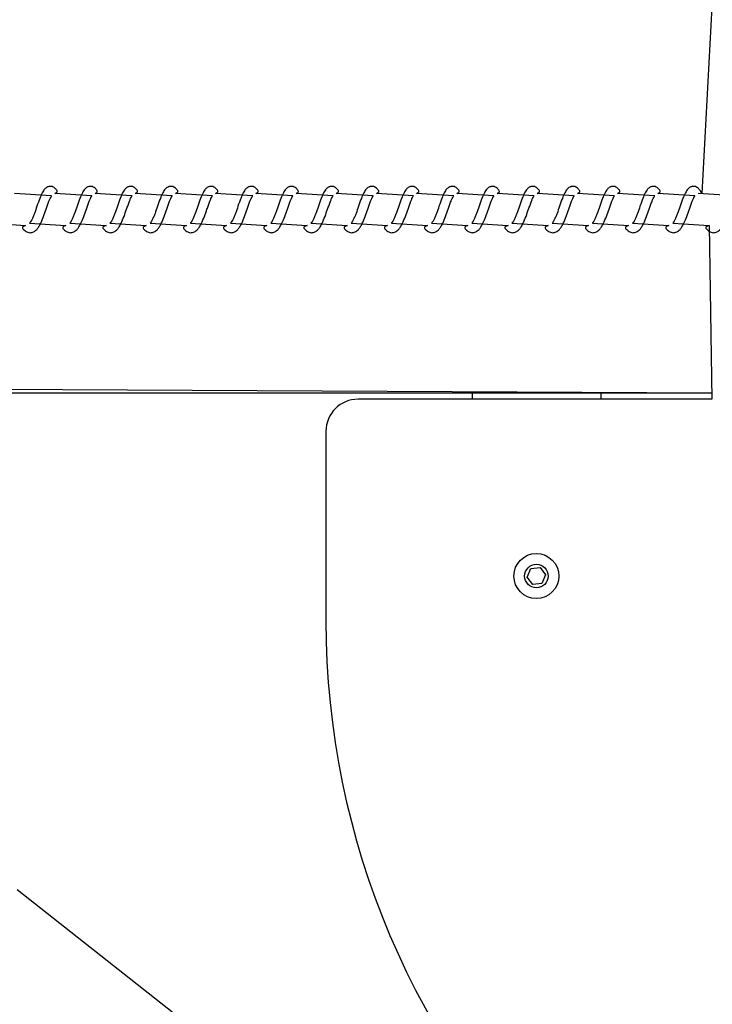
# Model space of a CAD drawing. Units: millimetres. Extents: x 1.7 to 32.9, y 3.2 to 28.5.
# Drawn here: x 4.8 to 5, y 23.6 to 23.8 of the extents above; entities that cross this region are included whole.
import ezdxf

# ---------------------------------------------------------------- set-up
doc = ezdxf.new("R2010")
doc.units = ezdxf.units.MM
doc.layers.add('SLD-0', color=179, linetype='Continuous')
doc.styles.add('SLDTEXTSTYLE1', font='TXT', dxfattribs={"width": 0.75})
doc.dimstyles.new('SLDDIMSTYLE4', dxfattribs={"dimtxt": 0.35, "dimasz": 0.3302, "dimexe": 0, "dimexo": 0.0625, "dimgap": 0.08750000000000001, "dimtad": 1, "dimdec": 0, "dimlfac": 150, "dimrnd": 1e-09, "dimzin": 12, "dimdsep": 46, "dimtxsty": 'SLDTEXTSTYLE1', "dimsah": 1, "dimcen": 0.09, "dimadec": 0, "dimazin": 3, "dimtfac": 1, "dimtdec": 0, "dimtmove": 0, "dimatfit": 0, "dimfxl": 1, "dimfrac": 2, "dimtolj": 1, "dimtzin": 12, "dimarcsym": 0})
doc.dimstyles.new('SLDDIMSTYLE5', dxfattribs={"dimtxt": 0.35, "dimasz": 0.3302, "dimexe": 0, "dimexo": 0.0625, "dimgap": 0.08750000000000001, "dimtad": 1, "dimdec": 0, "dimlfac": 150, "dimrnd": 1e-09, "dimzin": 12, "dimdsep": 46, "dimtxsty": 'SLDTEXTSTYLE1', "dimsah": 1, "dimcen": 0.09, "dimadec": 0, "dimazin": 3, "dimtfac": 1, "dimtdec": 0, "dimtofl": 0, "dimtmove": 0, "dimatfit": 3, "dimfxl": 1, "dimfrac": 2, "dimtolj": 1, "dimtzin": 12, "dimarcsym": 0})

# ---------------------------------------------------------------- blocks, each defined once
blk = doc.blocks.new('Áëîę945')
at = {"layer": 'SLD-0'}
blk.add_arc((-1082.59990512696, -111.2042215586134), 200.5000000000002, 179.9852041852391, 270.0000000000008, dxfattribs=at)
blk = doc.blocks.new('_D_8')
at = {"layer": 'SLD-0'}
for p, q in [((3.238959654010684, 25.53649732003802), (3.238959654010682, 26.17149732003802)), ((4.94596827613108, 25.53649732003803), (3.138959654010684, 25.53649732003802)), ((3.238959654010684, 25.53649732003802), (3.238959654010692, 23.54981522309176)), ((4.945968276129896, 23.54981522309177), (3.138959654010693, 23.54981522309176)), ((3.238959654010692, 23.54981522309176), (3.238959654010695, 22.91481522309176))]:
    blk.add_line(p, q, dxfattribs=at)
for points in [[(3.238959654010684, 25.53649732003802), (3.289759654010683, 25.86669732003802), (3.188159654010683, 25.86669732003802)], [(3.238959654010692, 23.54981522309176), (3.188159654010693, 23.21961522309176), (3.289759654010694, 23.21961522309176)]]:
    blk.add_solid(points, dxfattribs=at)
at = {"layer": 'SLD-0', "insert": (2.787785962552794, 24.20998500703659), "char_height": 0.35, "attachment_point": 1, "rotation": 90.00000000000061, "style": 'SLDTEXTSTYLE1'}
blk.add_mtext('298', dxfattribs=at)
blk = doc.blocks.new('_D_9')
at = {"layer": 'SLD-0'}
for p, q in [((3.425420990321476, 23.71448075662183), (3.425420990321476, 21.65480035230737)), ((19.54083879228733, 23.69314968956176), (19.54083879228733, 21.65480035230737)), ((3.425420990321476, 21.75480035230737), (19.54083879228733, 21.75480035230737))]:
    blk.add_line(p, q, dxfattribs=at)
for points in [[(3.425420990321476, 21.75480035230737), (3.755620990321476, 21.70400035230738), (3.755620990321476, 21.80560035230737)], [(19.54083879228733, 21.75480035230737), (19.21063879228733, 21.80560035230737), (19.21063879228733, 21.70400035230738)]]:
    blk.add_solid(points, dxfattribs=at)
at = {"layer": 'SLD-0', "insert": (10.28523472676797, 22.20597404376527), "char_height": 0.35, "attachment_point": 1, "style": 'SLDTEXTSTYLE1'}
blk.add_mtext('2417', dxfattribs=at)

msp = doc.modelspace()

# ---------------------------------------------------------------- linework, layer by layer
at = {"color": 7, "linetype": 'Continuous', "lineweight": 25}
for p, q in [((4.959301601718521, 23.8438151720583), (4.957245956729508, 23.80512810184752)), ((4.822401772807694, 23.80464856261209), (4.814731727908707, 23.80512810184752)), ((4.830739469201024, 23.80464856261209), (4.823069424302038, 23.80512810184752)), ((4.839077205330786, 23.80464856261209), (4.831407160431798, 23.80512810184752)), ((4.847414901724116, 23.80464856261209), (4.83974485682513, 23.80512810184752)), ((4.855752598117448, 23.80464856261209), (4.848082553218461, 23.80512810184752)), ((4.864090294510778, 23.80464856261209), (4.856420249611791, 23.80512810184752)), ((4.872427990904109, 23.80464856261209), (4.864757946005123, 23.80512810184752)), ((4.88076572703387, 23.80464856261209), (4.873095642398454, 23.80512810184752)), ((4.8891034234272, 23.80464856261209), (4.881433378528214, 23.80512810184752)), ((4.897441119820532, 23.80464856261209), (4.889771074921545, 23.80512810184752)), ((4.905778816213862, 23.80464856261209), (4.898108771314876, 23.80512810184752)), ((4.914116512607193, 23.80464856261209), (4.906446467708207, 23.80512810184752)), ((4.922454209000525, 23.80464856261209), (4.914784164101538, 23.80512810184752)), ((4.930791925262071, 23.80464856261209), (4.923121900231299, 23.80512810184752)), ((4.939129641523617, 23.80464856261209), (4.931459596624629, 23.80512810184752)), ((4.947467337916947, 23.80464856261209), (4.93979729301796, 23.80512810184752)), ((4.955805034310277, 23.80464856261209), (4.948134989411292, 23.80512810184752)), ((4.964142750571823, 23.80464856261209), (4.956472705672837, 23.80512810184752)), ((4.809500903756078, 23.7989883465985), (4.817012360563533, 23.79846144153868)), ((4.81783860014941, 23.7989883465985), (4.825350056956863, 23.79846144153868)), ((4.826176296542741, 23.7989883465985), (4.833687753350195, 23.79846144153868)), ((4.834513992936071, 23.7989883465985), (4.842025489479955, 23.79846144153868)), ((4.842851729065832, 23.7989883465985), (4.850363185873287, 23.79846144153868)), ((4.851189425459163, 23.7989883465985), (4.858700882266617, 23.79846144153868)), ((4.859527121852494, 23.7989883465985), (4.867038578659947, 23.79846144153868)), ((4.867864818245825, 23.7989883465985), (4.87537627505328, 23.79846144153868)), ((4.876202514639155, 23.7989883465985), (4.88371401118304, 23.79846144153868)), ((4.884540250768916, 23.7989883465985), (4.892051707576371, 23.79846144153868)), ((4.892877947162247, 23.7989883465985), (4.900389403969702, 23.79846144153868)), ((4.901215643555579, 23.7989883465985), (4.908727100363032, 23.79846144153868)), ((4.909553339948909, 23.7989883465985), (4.917064796756364, 23.79846144153868)), ((4.917891036342239, 23.7989883465985), (4.925402493149694, 23.79846144153868)), ((4.926228732735572, 23.7989883465985), (4.93374020941124, 23.79846144153868)), ((4.934566448997117, 23.7989883465985), (4.942077925672786, 23.79846144153868)), ((4.942904165258663, 23.7989883465985), (4.950415622066116, 23.79846144153868)), ((4.951241861651994, 23.7989883465985), (4.958753318459448, 23.79846144153868)), ((4.958753318459448, 23.79846144153868), (4.959301601718521, 23.76248185271218)), ((4.424800406764604, 23.76381524835224), (4.959301601718521, 23.76381524835224)), ((4.909615487725196, 23.76381524835224), (4.909615487725196, 23.76248185271218)), ((4.936282148828762, 23.76381524835224), (4.936282148828762, 23.76248185271218)), ((4.959301601718521, 23.76248185271218), (4.88596827612989, 23.76248188975844)), ((4.879301609463222, 23.75581522309178), (4.879301598539608, 23.71648184889749)), ((4.921038678159968, 23.72558053765888), (4.921790531149166, 23.72735214664733)), ((4.921790531149166, 23.72735214664733), (4.923700661332068, 23.72758675052916)), ((4.923700661332068, 23.72758675052916), (4.924858978262201, 23.72604990436827)), ((4.922196995090104, 23.72404369149799), (4.921038678159968, 23.72558053765888)), ((4.924107125273006, 23.72427829537983), (4.922196995090104, 23.72404369149799)), ((4.924858978262201, 23.72604990436827), (4.924107125273006, 23.72427829537983)), ((4.884888620049413, 23.60590903395608), (4.81525366591479, 23.66075039341246))]:
    msp.add_line(p, q, dxfattribs=at)
at = {"color": 8, "linetype": 'Continuous', "lineweight": 25}
msp.add_line((4.426977724701818, 23.76648188068663), (4.959301601718521, 23.76381524835224), dxfattribs=at)
at = {"color": 7, "linetype": 'Continuous', "lineweight": 25}
for radius in [0.004666666666667455, 0.002433333333335365]:
    msp.add_circle((4.922948822246648, 23.72581522309178), radius, dxfattribs=at)
for centre, radius, start, end in [((4.88596827612989, 23.75581522309178), 0.006666666666667709, 90, 180), ((5.045968265206267, 23.71648190028615), 0.1666666666666669, 180.0000176661234, 226.0573600998898)]:
    msp.add_arc(centre, radius, start, end, dxfattribs=at)
for points, knots in [([(4.823069424302038, 23.80512810184752), (4.823710281437199, 23.80536798995583), (4.823401181041977, 23.80592797324189), (4.823074903706037, 23.80628683489478), (4.822540552686902, 23.80655230286445), (4.822213030872585, 23.80659393736973), (4.821960677989456, 23.80658085207565), (4.82167175646879, 23.80652324988398), (4.821291522574598, 23.8063558249266), (4.820884840111049, 23.80598914430461), (4.8204169375671, 23.80524752888909), (4.819923234642198, 23.80407938411914), (4.819388271580472, 23.80254939521751), (4.818929150955668, 23.80119758250655), (4.818545534178302, 23.80025733577339), (4.818259132152036, 23.79962327299839), (4.818013330858037, 23.79918451990754), (4.817810059814577, 23.79898227816977), (4.817832192892759, 23.79898698424657), (4.81783860014941, 23.7989883465985)], [0, 0, 0, 0, 0.06820557498431375, 0.1592158205565007, 0.2037294605944827, 0.2383589784537264, 0.262601604326604, 0.2801377404181806, 0.2984443794578531, 0.3598738945182225, 0.4454587582423632, 0.547708827704217, 0.6624243352887215, 0.7648297799355883, 0.8171784660241143, 0.8748360918743776, 0.9351679832694111, 0.9812319205202409, 1, 1, 1, 1]), ([(4.831407160431798, 23.80512810184752), (4.832047980052268, 23.80536799023186), (4.831738884843364, 23.80592797416227), (4.831412570027894, 23.80628682827184), (4.830878303848229, 23.80655230700662), (4.830550716795424, 23.80659393921348), (4.830298411748253, 23.80658084515324), (4.830009459938064, 23.80652326022645), (4.829629278401411, 23.80635580641844), (4.829222447894018, 23.80598908151928), (4.82875475358981, 23.80524772211031), (4.828260859130042, 23.80407924206022), (4.827726016160183, 23.80254947224472), (4.827266752777702, 23.80119743747592), (4.826883364200933, 23.8002574936773), (4.826596771180049, 23.79962318330337), (4.826350975772087, 23.79918444860307), (4.826147761094568, 23.79898228934185), (4.826169891856055, 23.79898698706734), (4.826176296542741, 23.7989883465985)], [0, 0, 0, 0, 0.06820451862742787, 0.1592133546476886, 0.2037248327313017, 0.2383553923878343, 0.2625958743062933, 0.2801339405514334, 0.2984383417081549, 0.3598682660935671, 0.4454667092852148, 0.5477032261261912, 0.6624169570155151, 0.7648187171126443, 0.8171740484833045, 0.874818804745019, 0.9351497617295014, 0.9812322111972126, 0.9999999999999999, 0.9999999999999999, 0.9999999999999999, 0.9999999999999999]), ([(4.83974485682513, 23.80512810184752), (4.840385653072883, 23.80536800578987), (4.840076433933409, 23.80592815170164), (4.839750507442905, 23.80628669755776), (4.839215887410106, 23.8065523337371), (4.838888498820743, 23.8065939404754), (4.83863600932763, 23.80658083433372), (4.838347272208675, 23.80652327261858), (4.837966974369731, 23.80635585220032), (4.837560073191753, 23.805988993624), (4.837092487197343, 23.80524764073301), (4.836598587141768, 23.8040794264161), (4.83606374066749, 23.80254934589426), (4.835604501660243, 23.80119759119622), (4.835220989450184, 23.80025732132538), (4.834934511044299, 23.79962328178036), (4.834688716231369, 23.79918451385262), (4.834485442512594, 23.79898225558752), (4.834507579565376, 23.7989869783557), (4.834513992936071, 23.7989883465985)], [0, 0, 0, 0, 0.06819095699360953, 0.1592174159593166, 0.2037133297971667, 0.2383425354240732, 0.2625849427166124, 0.2801306379841514, 0.2984371119645033, 0.3598524255959237, 0.4454504569238583, 0.5477004370295493, 0.6624082106923949, 0.7648114852210824, 0.8171588215231755, 0.8748167552602725, 0.9351481026810141, 0.9812116246026199, 1, 1, 1, 1]), ([(4.848082553218461, 23.80512810184752), (4.848723372050571, 23.80536799026996), (4.84841427500136, 23.80592797428931), (4.848087974321909, 23.80628682771568), (4.847553683885343, 23.80655230540001), (4.847226158658695, 23.80659393705546), (4.846973807089837, 23.80658085212282), (4.846684885324202, 23.8065232498784), (4.846304651689529, 23.80635582489126), (4.845897966384362, 23.80598914509001), (4.845430079628541, 23.80524752197239), (4.844936292972581, 23.80407940138675), (4.844401439872568, 23.80254937339781), (4.843942207923189, 23.80119760181093), (4.843558678534546, 23.80025732736232), (4.843272247080169, 23.79962327478987), (4.843026493799961, 23.79918451707232), (4.842823115787487, 23.79898227847002), (4.842845305462648, 23.79898698432015), (4.842851729065832, 23.7989883465985)], [0, 0, 0, 0, 0.06820563322729264, 0.1592159565161151, 0.2037281620073613, 0.2383577094378867, 0.2626003560123381, 0.2801365070785968, 0.2984431617509093, 0.3598727292679577, 0.4454576660758223, 0.5477086554282633, 0.6624234337045224, 0.7648298175206907, 0.8171776705111878, 0.8748353455971901, 0.9351672885116057, 0.9812318292638095, 1, 1, 1, 1]), ([(4.856420249611791, 23.80512810184752), (4.857061110899073, 23.80536799066372), (4.856752018265426, 23.80592797910052), (4.856425667675078, 23.80628682498397), (4.855891381161466, 23.80655230558773), (4.855563854880521, 23.80659393697089), (4.855311503573125, 23.80658085225684), (4.855022581530838, 23.80652324952993), (4.854642349524759, 23.80635582764238), (4.854235602002007, 23.80598906588214), (4.853767883819625, 23.80524771994063), (4.853273924313203, 23.80407925689861), (4.852739170724159, 23.80254945456501), (4.852279841717361, 23.80119744252586), (4.851896445126893, 23.80025749949646), (4.851609912227503, 23.79962317742437), (4.851364101904028, 23.79918444936625), (4.851160890224825, 23.79898228928324), (4.851183020820471, 23.79898698705418), (4.851189425459163, 23.7989883465985)], [0, 0, 0, 0, 0.06820454549626691, 0.159214411998936, 0.2037259076176299, 0.2383549027824353, 0.2625971627395711, 0.2801330341424841, 0.2984393968635995, 0.3598679847130849, 0.4454664616258238, 0.5477038514024677, 0.6624168002283201, 0.7648194523919278, 0.817174804387717, 0.8748187554304948, 0.9351497361820648, 0.9812322038037333, 0.9999999999999999, 0.9999999999999999, 0.9999999999999999, 0.9999999999999999]), ([(4.864757946005123, 23.80512810184752), (4.865398780555147, 23.80536800547582), (4.865089558067089, 23.80592815065431), (4.864763654946194, 23.80628670473672), (4.864228974280607, 23.80655233120857), (4.86390158920368, 23.80659394076731), (4.863649098160519, 23.80658083433755), (4.863360361886223, 23.80652327248738), (4.862980065221007, 23.8063558556601), (4.862573225136724, 23.80598897931401), (4.86210554423747, 23.80524765648392), (4.861611748111995, 23.80407940937615), (4.861076811188418, 23.80254935587079), (4.860617599150352, 23.80119758908302), (4.86023406823209, 23.80025732786487), (4.859947652726617, 23.79962327569003), (4.859701842232908, 23.79918451465937), (4.859498571653209, 23.79898225552547), (4.859520708532158, 23.79898697834176), (4.859527121852494, 23.7989883465985)], [0, 0, 0, 0, 0.06819094030065846, 0.159217376983349, 0.203714752996823, 0.2383439501465991, 0.2625863515046663, 0.2801320424770695, 0.2984385119760489, 0.3598524494967542, 0.4454514256906814, 0.5477005481983943, 0.6624091210826699, 0.7648123705433288, 0.8171596940309439, 0.8748167859047724, 0.9351481185565729, 0.9812116292019604, 1, 1, 1, 1]), ([(4.873095642398454, 23.80512810184752), (4.873736501505628, 23.80536799029183), (4.873427405713775, 23.8059279743622), (4.873101095376121, 23.8062868273966), (4.872566819942939, 23.80655230835325), (4.872239247043897, 23.80659393652829), (4.871986897204436, 23.80658085224974), (4.871697974302937, 23.80652324984353), (4.871317740946061, 23.80635582496627), (4.870911057946508, 23.80598914431729), (4.870443156368023, 23.80524752869965), (4.869949449649821, 23.80407938504935), (4.86941450201949, 23.80254939147026), (4.868955338391275, 23.80119759667796), (4.868571813456744, 23.80025732162158), (4.868285333772785, 23.79962328037573), (4.868039552641516, 23.7991845188329), (4.86783627762777, 23.79898227825232), (4.86785841092559, 23.7989869842651), (4.867864818245825, 23.7989883465985)], [0, 0, 0, 0, 0.06820557119495893, 0.1592158117108126, 0.203727976718658, 0.2383590708119611, 0.2626016953379707, 0.2801378304552773, 0.2984444684778724, 0.3598739801253503, 0.4454588390945803, 0.5477089028756406, 0.6624244040867985, 0.7648298430442394, 0.8171776484248937, 0.8748360988282148, 0.9351679868713383, 0.981231921562955, 1, 1, 1, 1]), ([(4.881433378528214, 23.80512810184752), (4.882074198097882, 23.80536799027216), (4.881765102770393, 23.80592797429663), (4.881438788865823, 23.80628682768366), (4.880904520803762, 23.80655230791159), (4.880576937770065, 23.80659393693042), (4.88032463065309, 23.80658085065619), (4.88003570856418, 23.80652324961241), (4.879655477502645, 23.80635582442586), (4.879248678278915, 23.80598907432822), (4.878780970285244, 23.80524772368379), (4.878287064339146, 23.8040792498002), (4.877752298696378, 23.80254945481973), (4.877292964844901, 23.80119744391037), (4.876909583907987, 23.80025749310996), (4.876622988799327, 23.79962318347144), (4.876377193967859, 23.79918444856807), (4.876173979183354, 23.79898228934454), (4.876196109950757, 23.79898698706794), (4.876202514639155, 23.7989883465985)], [0, 0, 0, 0, 0.06820453383201211, 0.1592133901405403, 0.2037248781469347, 0.2383554455235314, 0.2625959328458325, 0.280131801249783, 0.2984381608401675, 0.3598680989199285, 0.4454665611937245, 0.5477031008259141, 0.6624160300337036, 0.7648186646845399, 0.817174007726583, 0.8748187768388325, 0.9351497472726746, 0.9812322070133781, 1, 1, 1, 1]), ([(4.889771074921545, 23.80512810184752), (4.890411871168013, 23.80536800579027), (4.890102652025536, 23.80592815170299), (4.889776725558104, 23.80628669755187), (4.889242105477638, 23.80655233374615), (4.888914716990056, 23.80659394045255), (4.888662227260339, 23.80658083438504), (4.888373490743442, 23.80652327248116), (4.887993194321401, 23.8063558556297), (4.887586351653815, 23.80598898001676), (4.887118684937104, 23.80524765003025), (4.886624812883607, 23.80407942445918), (4.886089955034367, 23.80254934690998), (4.885630724960404, 23.80119758969476), (4.88524719977363, 23.800257327676), (4.884960771893648, 23.79962327601377), (4.884715004272154, 23.7991845121298), (4.884511627722434, 23.7989822558027), (4.884533821113893, 23.79898697841025), (4.884540250768916, 23.7989883465985)], [0, 0, 0, 0, 0.06819099679655674, 0.1592175088942553, 0.2037134487042956, 0.2383426745442114, 0.262585095987003, 0.2801308014959349, 0.298437286161745, 0.3598512745636312, 0.4454503216759389, 0.5477003614647719, 0.6624082020823525, 0.7648115363836596, 0.8171589032408051, 0.8748160428832841, 0.9351474255193322, 0.9812115384887652, 1, 1, 1, 1]), ([(4.898108771314876, 23.80512810184752), (4.898749590146986, 23.80536799026996), (4.898440493097775, 23.80592797428931), (4.898114192418326, 23.80628682771568), (4.897579901981755, 23.80655230540001), (4.897252376755115, 23.80659393705546), (4.897000025186239, 23.80658085212282), (4.896711103420651, 23.8065232498784), (4.896330869785684, 23.80635582489126), (4.895924184485111, 23.80598914508988), (4.895456297700647, 23.80524752197312), (4.89496251118367, 23.80407940138333), (4.894427657508308, 23.80254937341155), (4.893968427220248, 23.8011976017751), (4.893584894410387, 23.80025732742857), (4.893298474811878, 23.79962327450239), (4.893052678776834, 23.79918451959453), (4.892849406757824, 23.79898227819382), (4.892871539889973, 23.79898698425196), (4.892877947162247, 23.7989883465985)], [0, 0, 0, 0, 0.06820567683770358, 0.1592160583181652, 0.2037282922703387, 0.2383578618428592, 0.2626005239179626, 0.2801366861967666, 0.2984433525742813, 0.3598729593691511, 0.4454579508996843, 0.5477090056310018, 0.6624238572554344, 0.7648303065498377, 0.8171781930113441, 0.8748359049634348, 0.935167886453855, 0.9812318924933162, 1, 1, 1, 1]), ([(4.906446467708207, 23.80512810184752), (4.907087328995437, 23.80536799066373), (4.906778236361665, 23.80592797910057), (4.906451885772259, 23.80628682498374), (4.905917599256703, 23.80655230558808), (4.905590072979908, 23.80659393697001), (4.905337721662864, 23.80658085225883), (4.905048799645121, 23.80652324952458), (4.904668567479758, 23.80635582768466), (4.904261822471398, 23.80598906517272), (4.903794090165473, 23.80524772639708), (4.903300206437001, 23.80407924181733), (4.902765374351968, 23.80254946351236), (4.902306061720576, 23.80119744194984), (4.90192266281743, 23.80025749961908), (4.901636130444158, 23.79962317738805), (4.901390319975405, 23.79918444937381), (4.901187108323161, 23.79898228928267), (4.901209238917319, 23.79898698705405), (4.901215643555579, 23.7989883465985)], [0, 0, 0, 0, 0.06820454586496016, 0.1592144128596012, 0.2037259087189109, 0.2383549040709102, 0.2625971641590924, 0.280133035656799, 0.2984393984768731, 0.359867986658423, 0.4454664640338815, 0.5477030217030974, 0.6624167984034469, 0.7648194511206126, 0.817174803399419, 0.8748187547538027, 0.9351497358315037, 0.9812322037022803, 0.9999999999999999, 0.9999999999999999, 0.9999999999999999, 0.9999999999999999]), ([(4.914784164101538, 23.80512810184752), (4.915424998651556, 23.80536800547582), (4.915115776163486, 23.80592815065431), (4.91478987304269, 23.80628670473669), (4.914255192376903, 23.80655233120861), (4.913927807300402, 23.8065939407672), (4.913675316256249, 23.80658083433778), (4.913386579984472, 23.80652327248676), (4.91300628330292, 23.80635585566502), (4.91259944347646, 23.80598897923144), (4.912131760968339, 23.80524765694731), (4.911637972648513, 23.80407940719076), (4.911103004840572, 23.80254936873049), (4.910643886088076, 23.80119757039023), (4.910260273515113, 23.80025733608712), (4.909973875055792, 23.79962327422234), (4.909728059448419, 23.79918451496482), (4.909524789817378, 23.79898225550198), (4.909546926643793, 23.79898697833648), (4.909553339948909, 23.7989883465985)], [0, 0, 0, 0, 0.0681909385235589, 0.1592173728340422, 0.2037147476878862, 0.2383439439352032, 0.2625863446614979, 0.2801320351766491, 0.2984385041985503, 0.359852440118769, 0.4454514140819321, 0.5477005339249674, 0.6624091038198642, 0.764811498881081, 0.8171596987958792, 0.874816789167127, 0.9351481202466544, 0.9812116296915973, 1, 1, 1, 1]), ([(4.923121900231299, 23.80512810184752), (4.923762719800422, 23.80536799027114), (4.923453624471655, 23.80592797429324), (4.923127310576882, 23.80628682769849), (4.922593042494576, 23.80655230788878), (4.922265459504105, 23.80659393698798), (4.922013152286675, 23.80658085052696), (4.921724230453303, 23.80652324995836), (4.921343997733358, 23.80635582168793), (4.920937261359835, 23.80598915333015), (4.920469380821559, 23.80524752686882), (4.919975665658415, 23.80407938565064), (4.919440720644939, 23.8025493913179), (4.918981556424173, 23.80119759669625), (4.918598031566686, 23.80025732161769), (4.918311551865193, 23.79962328037688), (4.918065770738765, 23.79918451883266), (4.917862495724121, 23.79898227825235), (4.91788462902199, 23.7989869842651), (4.917891036342239, 23.7989883465985)], [0, 0, 0, 0, 0.06820559900643586, 0.1592158766325895, 0.2037280597906978, 0.2383591680051623, 0.2626000338997616, 0.2801361761675957, 0.2984428216548984, 0.3598737191078157, 0.4454586129750942, 0.5477087184496002, 0.662424266437106, 0.7648297471513484, 0.8171775738773233, 0.8748360477914314, 0.935167960435462, 0.9812319139100907, 1, 1, 1, 1]), ([(4.931459596624629, 23.80512810184752), (4.93210042769546, 23.80536799006587), (4.931791314049137, 23.80592797141168), (4.931465012858113, 23.80628682826255), (4.93093073354941, 23.80655230617495), (4.930603177524741, 23.80659393811388), (4.93035084926546, 23.80658084869731), (4.930061912297119, 23.80652325489095), (4.92968170590731, 23.80635581693415), (4.929274911944395, 23.80598907637681), (4.928807243662201, 23.80524771391138), (4.928313266093884, 23.8040792584231), (4.927778522136326, 23.80254945354397), (4.92731918004609, 23.80119744433279), (4.926935806487237, 23.80025749255812), (4.926649189201848, 23.79962318860547), (4.926403480308604, 23.79918444286772), (4.926200191970523, 23.79898228985402), (4.926222326898731, 23.79898698719146), (4.926228732735572, 23.7989883465985)], [0, 0, 0, 0, 0.06820499161713013, 0.1592138340927925, 0.2037253153336758, 0.2383550883650708, 0.2625964562296323, 0.2801334228313542, 0.2984388024441957, 0.3598680508096125, 0.4454660171575887, 0.5477033739101831, 0.662416285682213, 0.7648189047683892, 0.8171742398526965, 0.8748190002032454, 0.935149193208248, 0.9812322098659835, 1, 1, 1, 1]), ([(4.93979729301796, 23.80512810184752), (4.940438110491782, 23.8053680059862), (4.940128893557083, 23.80592815410564), (4.939802942131162, 23.80628669619667), (4.939268324023177, 23.80655233382411), (4.938940934980872, 23.80659394045017), (4.938688445446339, 23.80658083436247), (4.938399708627046, 23.80652327254671), (4.938019411422075, 23.80635585393667), (4.937612540754095, 23.80598898646553), (4.937144907325015, 23.80524764860973), (4.936651059228135, 23.8040794178957), (4.936116167531182, 23.80254935088259), (4.935656942008046, 23.80119759013959), (4.935273420444061, 23.80025732459522), (4.934986973488198, 23.79962327873511), (4.934741170834993, 23.799184514256), (4.934537898685734, 23.79898225555649), (4.934560035651601, 23.79898697834873), (4.934566448997117, 23.7989883465985)], [0, 0, 0, 0, 0.06819096496938803, 0.1592179317991071, 0.2037138508413064, 0.2383430605185282, 0.2625854706465176, 0.2801311679662434, 0.2984376440877646, 0.3598522843544462, 0.4454508085961748, 0.5477003843702192, 0.6624085850941004, 0.7648118716001213, 0.817159214024885, 0.8748167406185388, 0.9351480950957801, 0.9812116224050863, 1, 1, 1, 1]), ([(4.948134989411292, 23.80512810184752), (4.948775827394907, 23.8053679901129), (4.948466728672638, 23.8059279737656), (4.948140439665301, 23.80628683130521), (4.947606118937044, 23.80655230413224), (4.947278595416699, 23.80659393721259), (4.947026243190686, 23.80658085209924), (4.946737321547539, 23.80652324988119), (4.946357087783104, 23.80635582490893), (4.945950403898743, 23.80598914469731), (4.945482509248893, 23.80524752543078), (4.944988764458421, 23.80407939275293), (4.944453856377534, 23.80254938430764), (4.943994680090643, 23.80119759215885), (4.943611107007396, 23.80025733156775), (4.943324690267128, 23.79962327389413), (4.943078912980178, 23.79918451849001), (4.942875588452149, 23.79898227831994), (4.94289774982875, 23.79898698428337), (4.942904165258663, 23.7989883465985)], [0, 0, 0, 0, 0.06820560411310897, 0.1592158885533621, 0.2037288113107492, 0.238358343959343, 0.2626009801856042, 0.2801371237664003, 0.2984437706243537, 0.3598733119196425, 0.4454582121948125, 0.5477087416055725, 0.6624238845420248, 0.7648297987772178, 0.8171780683087191, 0.8748357187830278, 0.9351676359442147, 0.9812318749336297, 0.9999999999999999, 0.9999999999999999, 0.9999999999999999, 0.9999999999999999]), ([(4.957245956729508, 23.80512810184752), (4.957113546101323, 23.80536799046794), (4.956804452120786, 23.80592797669855), (4.956478119873255, 23.8062868263338), (4.955943842585375, 23.8065523067497), (4.955616287928738, 23.80659393695049), (4.955363958714928, 23.80658085145679), (4.955075036652623, 23.8065232495704), (4.954694805098756, 23.80635582604026), (4.954288032041701, 23.80598907000232), (4.953820316980398, 23.80524772238909), (4.953326393152782, 23.80407924903155), (4.952791593895571, 23.80254946351837), (4.952332297922234, 23.80119743998721), (4.951948905309994, 23.80025749658987), (4.95166234235622, 23.79962318036293), (4.951416539488807, 23.79918444898485), (4.951213326310761, 23.79898228931254), (4.95123545698931, 23.79898698706075), (4.951241861651994, 23.7989883465985)], [0, 0, 0, 0, 0.06820454050432435, 0.1592139030233491, 0.2037253953842128, 0.2383551770669129, 0.2625965509875195, 0.2801324211069687, 0.2984387824882275, 0.3598680462000678, 0.4454665168477891, 0.5477034828044245, 0.6624168368551198, 0.7648190556538177, 0.8171744038176787, 0.8748187645926052, 0.9351497409285049, 0.9812322051773625, 0.9999999999999999, 0.9999999999999999, 0.9999999999999999, 0.9999999999999999]), ([(4.817012360563533, 23.79846144153868), (4.816193358568453, 23.79823031977315), (4.816484651408152, 23.79770983006387), (4.817041397097413, 23.79720538762158), (4.817873864762882, 23.79691924089375), (4.818549700613313, 23.7970710606554), (4.81902707407312, 23.79737235789869), (4.819375052016406, 23.79770013834223), (4.819758986756462, 23.79820789341563), (4.820223606479529, 23.79908165894345), (4.820747630491215, 23.80032840054031), (4.821202674871373, 23.8016825348872), (4.821582298724185, 23.80274066764873), (4.821852408775544, 23.80350582298466), (4.822104900540972, 23.80409898592519), (4.822298572839418, 23.80448260553263), (4.822435862302339, 23.80466488368773), (4.822408669663298, 23.80465186462941), (4.822401772807694, 23.80464856261209)], [0, 0, 0, 0, 0.06441531320774445, 0.1450642589537391, 0.2222729521712825, 0.2971043677036067, 0.3325642876302531, 0.3791244789275202, 0.4412366321058463, 0.507809033270873, 0.6176319533499222, 0.7224166137889397, 0.7815123282572024, 0.8412098492407929, 0.8954869194258055, 0.9432538706986253, 0.9856075072649464, 1, 1, 1, 1]), ([(4.825350056956863, 23.79846144153868), (4.824531060476565, 23.79823031983491), (4.824822365735631, 23.79770983026469), (4.825378964708563, 23.79720542029158), (4.826211821313516, 23.79691925533305), (4.826887164810469, 23.79707095239684), (4.827364875379459, 23.79737241884835), (4.827712771093612, 23.79770019998147), (4.828096683736314, 23.79820778286778), (4.828561290766616, 23.79908169031805), (4.829085334771245, 23.80032839970691), (4.829540341006735, 23.8016824605843), (4.82992004552441, 23.80274079106824), (4.830190056533905, 23.80350575219605), (4.830442665443896, 23.80409898654322), (4.830636254689054, 23.80448260705955), (4.830773559732228, 23.80466488366631), (4.83074636626634, 23.80465186462508), (4.830739469201024, 23.80464856261209)], [0, 0, 0, 0, 0.06441512549996091, 0.1450638362329735, 0.2222574571511608, 0.2971035757651701, 0.3325484315580125, 0.3791084871777539, 0.4412361314996947, 0.5078073387908029, 0.6176299388432018, 0.7224129881245387, 0.7815039755683152, 0.8412102353617353, 0.8954879163639573, 0.9432540360582211, 0.985607549205019, 1, 1, 1, 1]), ([(4.833687753350195, 23.79846144153868), (4.83286877425572, 23.79823032047525), (4.833160113390342, 23.79770984177555), (4.833716664103509, 23.79720542260061), (4.834549477996722, 23.79691922587785), (4.835225036558528, 23.79707105067737), (4.835702392653935, 23.79737229778258), (4.836050646921344, 23.7977002969389), (4.836434336468132, 23.79820777063825), (4.83689901016338, 23.79908170053351), (4.837423019960005, 23.80032838642197), (4.837878069553206, 23.80168254408954), (4.838257688436201, 23.80274065220165), (4.838527834678184, 23.80350594137235), (4.838780301992157, 23.80409890633278), (4.838973991586755, 23.80448253259139), (4.839111215462864, 23.80466489078616), (4.839084088021531, 23.80465186697363), (4.839077205330786, 23.80464856261209)], [0, 0, 0, 0, 0.06441681194326358, 0.1450650062860216, 0.2222593879373509, 0.2971062441501708, 0.3325664101976538, 0.3791127014091225, 0.4412398496241399, 0.5078117129658788, 0.6176353953057856, 0.7224207830360195, 0.7815169076768577, 0.841214843010053, 0.8955063956173671, 0.9432736784318835, 0.9856075726550232, 1, 1, 1, 1]), ([(4.842025489479955, 23.79846144153868), (4.84120646621701, 23.79823032107964), (4.841497795370789, 23.79770984374101), (4.842054475599456, 23.79720537495904), (4.842886990375595, 23.79691924677679), (4.843562847673774, 23.79707105038745), (4.844040152455306, 23.7973723695786), (4.844388195946426, 23.79770012970328), (4.844772117416801, 23.7982078888327), (4.845236682690881, 23.79908166783569), (4.845760704356423, 23.8003284105573), (4.846215829087564, 23.80168251688581), (4.846595379826718, 23.80274067513908), (4.846865487463951, 23.80350582848363), (4.847118039134246, 23.80409898128105), (4.84731169931059, 23.80448260612662), (4.847448991382781, 23.80466488364788), (4.847421798612904, 23.80465186462136), (4.847414901724116, 23.80464856261209)], [0, 0, 0, 0, 0.06441630114490156, 0.1450638559812275, 0.2222741941941961, 0.2971055357317981, 0.3325638985456386, 0.3791253075702472, 0.4412373993308989, 0.50780873478562, 0.6176315462696841, 0.7224169633806119, 0.7815117753185663, 0.8412092372721164, 0.8954870227703207, 0.9432539268102735, 0.985607521496516, 1, 1, 1, 1]), ([(4.850363185873287, 23.79846144153868), (4.849544192224116, 23.79823032054495), (4.849835501225909, 23.79770983727821), (4.850392044002621, 23.79720540962288), (4.851224954685867, 23.79691925796558), (4.851900293297373, 23.79707095169264), (4.852378003112552, 23.79737241943138), (4.852725906088831, 23.79770019459986), (4.853109761296957, 23.79820779084733), (4.853574390364984, 23.7990816871552), (4.854098397003439, 23.80032841303659), (4.854553507557253, 23.80168243945231), (4.854933105382564, 23.80274080798478), (4.855203218135154, 23.80350573722165), (4.855455726027423, 23.80409899717442), (4.855649398108822, 23.80448260296383), (4.855786687614799, 23.80466488386003), (4.855759494973599, 23.80465186466428), (4.855752598117448, 23.80464856261209)], [0, 0, 0, 0, 0.06441512281232234, 0.1450625190204874, 0.2222578583864009, 0.2971039738775518, 0.332548828191503, 0.3791088818685857, 0.4412354152424829, 0.5078066197559928, 0.6176292152261846, 0.7224131204295803, 0.7815032612491108, 0.8412103185844362, 0.8954872283401165, 0.9432540384258739, 0.9856075498055257, 1, 1, 1, 1]), ([(4.858700882266617, 23.79846144153868), (4.857881885065226, 23.79823031929903), (4.858173188700383, 23.79770982852202), (4.858729801994633, 23.79720542919174), (4.859562604707849, 23.79691922418378), (4.860238161795724, 23.79707105203316), (4.860715525130263, 23.79737229309572), (4.861063725661434, 23.79770030409663), (4.861447421770039, 23.79820777592847), (4.861912156380514, 23.79908169014211), (4.862436142376785, 23.80032838842077), (4.862891200882164, 23.80168254340497), (4.863270814029974, 23.80274065310432), (4.863540974103555, 23.80350593481516), (4.86379339125725, 23.80409891098168), (4.863987051494129, 23.80448253387832), (4.86412438294139, 23.80466489076933), (4.864097193051356, 23.80465186697235), (4.864090294510778, 23.80464856261209)], [0, 0, 0, 0, 0.06441577110375526, 0.1450652901424764, 0.222259684737563, 0.2971065535005132, 0.3325667254938665, 0.379111760312425, 0.4412389189447644, 0.5078117933394535, 0.6176354940943155, 0.7224208993946963, 0.7815170339446222, 0.8412149792878153, 0.8955057721978892, 0.9432730630219018, 0.9856074049559663, 1, 1, 1, 1]), ([(4.867038578659947, 23.79846144153868), (4.866219576670925, 23.7982303197712), (4.866510869524268, 23.79770983005753), (4.867067615093211, 23.79720538765395), (4.867900083211459, 23.79691924078048), (4.868575917720509, 23.79707106097357), (4.869053293984356, 23.79737235731498), (4.869401261984025, 23.79770014433879), (4.869785264179454, 23.79820787909352), (4.87024979862251, 23.79908167173047), (4.870773858158279, 23.80032839776139), (4.871228889059194, 23.80168253577691), (4.87160852245299, 23.80274066652263), (4.871878608082686, 23.80350583029544), (4.872131183573808, 23.80409897635505), (4.872324777208087, 23.80448260938607), (4.872462081380579, 23.80466488351025), (4.872434887958351, 23.80465186459351), (4.872427990904109, 23.80464856261209)], [0, 0, 0, 0, 0.06441530126943841, 0.1450642320684935, 0.2222729109766909, 0.2971043126402578, 0.3325642259949984, 0.379124408663109, 0.4412376589487785, 0.5078090478926621, 0.6176319476178612, 0.7224165886367861, 0.7815122921526418, 0.8412098020722906, 0.8954876311819571, 0.9432538812155756, 0.9856075099323554, 1, 1, 1, 1]), ([(4.87537627505328, 23.79846144153868), (4.874557278572977, 23.79823031983491), (4.874848583832041, 23.79770983026469), (4.875405182805001, 23.79720542029158), (4.876238039409856, 23.79691925533306), (4.876913382907095, 23.79707095239683), (4.877391093475484, 23.79737241884838), (4.87773898919235, 23.79770019998127), (4.878122901820518, 23.79820778286888), (4.878587508925227, 23.79908169031244), (4.8791115524725, 23.80032839974256), (4.87956656022714, 23.80168246048288), (4.879946261388674, 23.80274079126964), (4.880216282889603, 23.80350575145084), (4.880468858267786, 23.80409899146044), (4.880662555513723, 23.80448260192212), (4.880799738268918, 23.8046648838604), (4.880772608051844, 23.80465186466221), (4.88076572703387, 23.80464856261209)], [0, 0, 0, 0, 0.06441511991541642, 0.1450638236564949, 0.2222574378822911, 0.2971035500074288, 0.332548402727338, 0.3791084543105011, 0.4412360932462132, 0.5078072947658528, 0.6176298852970533, 0.7224129254941014, 0.7815039078149159, 0.8412101624320321, 0.8954878387285872, 0.9432546466661539, 0.9856077157368899, 1, 1, 1, 1]), ([(4.88371401118304, 23.79846144153868), (4.882894992713979, 23.79823032060559), (4.883186332663461, 23.79770984219939), (4.883742880501628, 23.79720541652865), (4.884575730328032, 23.79691923006736), (4.885251308851858, 23.79707104176546), (4.885728603542043, 23.79737230477067), (4.886076869461078, 23.79770029550009), (4.886460553154734, 23.79820777109614), (4.886925228915275, 23.79908170031387), (4.887449238001997, 23.80032838648684), (4.887904287231168, 23.80168254409061), (4.888283907415973, 23.80274065218257), (4.888554049485548, 23.80350594144966), (4.88880653059134, 23.80409890608459), (4.889000177797853, 23.80448253452974), (4.889137512033118, 23.80466489072563), (4.889110322003254, 23.8046518669635), (4.8891034234272, 23.80464856261209)], [0, 0, 0, 0, 0.06441676005412747, 0.1450648894330196, 0.2222609305867868, 0.2971077265088441, 0.3325663419321879, 0.3791125956496116, 0.4412396938198667, 0.5078115035365289, 0.6176350974110828, 0.722420400734419, 0.7815164777720499, 0.8412143650172664, 0.8955058738915599, 0.9432731182284961, 0.9856074189628243, 1, 1, 1, 1]), ([(4.892051707576371, 23.79846144153868), (4.891232708418493, 23.79823032048116), (4.891524005014704, 23.79770983707077), (4.892080694381538, 23.79720537698628), (4.892913216580854, 23.79691924341042), (4.893589046206927, 23.79707106026913), (4.89406642171651, 23.79737235789863), (4.894414396978913, 23.7977001389546), (4.894798341739383, 23.79820788707652), (4.895262898222017, 23.79908166856614), (4.895786920390355, 23.80032841109101), (4.896242055611623, 23.80168251464597), (4.896621582311561, 23.80274068344001), (4.896891769680887, 23.80350581531954), (4.897144244156642, 23.80409898698656), (4.897337920628011, 23.80448260529026), (4.897475209263141, 23.80466488370399), (4.897448016665608, 23.8046518646327), (4.897441119820532, 23.80464856261209)], [0, 0, 0, 0, 0.06441529860865697, 0.1450629149129117, 0.2222733119740324, 0.2971047105465636, 0.3325646224365733, 0.3791248031814379, 0.4412369422826648, 0.5078083284767061, 0.6176312236654873, 0.7224167206417323, 0.7815115776205526, 0.841209885228995, 0.8954869431126516, 0.9432538835595689, 0.9856075105268612, 1, 1, 1, 1]), ([(4.900389403969702, 23.79846144153868), (4.899570407483105, 23.79823031983694), (4.899861712727989, 23.79770983027131), (4.900418311825996, 23.7972054202578), (4.901251167960286, 23.7969192554513), (4.901926512851865, 23.79707095206459), (4.902404220506247, 23.7973724194576), (4.902752126667499, 23.79770019383125), (4.903135969149949, 23.7982077980075), (4.903600673476636, 23.79908166993304), (4.904124596922792, 23.80032842416602), (4.904579728391142, 23.80168243854848), (4.90495932291774, 23.80274080817009), (4.905229436368084, 23.80350573717658), (4.905481944093211, 23.80409899718453), (4.905675616212231, 23.80448260296152), (4.905812905710745, 23.80466488386019), (4.905785713069919, 23.8046518646643), (4.905778816213862, 23.80464856261209)], [0, 0, 0, 0, 0.0644151449469625, 0.145063880027915, 0.2222575242509466, 0.2971036654610864, 0.3325485319547722, 0.3791086016310487, 0.4412351563531698, 0.5078073836228333, 0.6176290838340618, 0.7224130250438165, 0.7815031861681908, 0.8412102640203478, 0.8954871924269259, 0.9432540189265485, 0.9856075448599214, 1, 1, 1, 1]), ([(4.908727100363032, 23.79846144153868), (4.907908103161645, 23.79823031929903), (4.908199406796809, 23.79770982852202), (4.908756020090996, 23.79720542919175), (4.909588822804444, 23.79691922418374), (4.910264379891627, 23.79707105203326), (4.910741743227619, 23.79737229309553), (4.911089943752247, 23.79770030409773), (4.91147363989592, 23.79820777592271), (4.911938374326849, 23.79908169017141), (4.91246236142672, 23.80032838823461), (4.912917416266299, 23.80168254393451), (4.913297037512638, 23.80274065205273), (4.913567173472039, 23.80350594210502), (4.91381967428062, 23.80409890141804), (4.914013255874685, 23.80448253772943), (4.914150602019165, 23.80466489059201), (4.91412341134637, 23.80465186693646), (4.914116512607193, 23.80464856261209)], [0, 0, 0, 0, 0.06441576618179375, 0.1450652790581447, 0.2222596677548646, 0.2971065307988207, 0.3325667000826885, 0.3791117313447752, 0.4412388852300243, 0.5078117545379291, 0.6176354469012434, 0.7224208441950487, 0.7815169742294825, 0.8412149150111997, 0.8955064725736049, 0.943273067356365, 0.9856074060556936, 1, 1, 1, 1]), ([(4.917064796756364, 23.79846144153868), (4.916245794767341, 23.7982303197712), (4.916537087620679, 23.79770983005753), (4.917093833189645, 23.79720538765394), (4.917926301307812, 23.79691924078048), (4.918602135817099, 23.79707106097355), (4.91907951208045, 23.79737235731501), (4.919427480082346, 23.79770014433858), (4.919811482265843, 23.79820787909461), (4.920276016770002, 23.79908167172491), (4.920800075930187, 23.80032839779669), (4.921255108078665, 23.80168253567648), (4.92163473871633, 23.80274066672206), (4.92190483296041, 23.80350582955769), (4.922157381109827, 23.80409898124862), (4.922351063455313, 23.80448260432128), (4.922488294755781, 23.80466488382006), (4.922461105142283, 23.80465186467663), (4.922454209000525, 23.80464856261209)], [0, 0, 0, 0, 0.06441528503801194, 0.1450641955150758, 0.2222728549681596, 0.2971042377756417, 0.3325641421951608, 0.3791243131309941, 0.44123754776531, 0.5078089199344742, 0.6176317919863987, 0.722416406601594, 0.7815120952264604, 0.841209590103476, 0.8954874055361656, 0.9432543359198182, 0.9856075135589881, 1, 1, 1, 1]), ([(4.925402493149694, 23.79846144153868), (4.924583515132082, 23.79823032114349), (4.924874856691766, 23.79770984394862), (4.92543139032967, 23.7972054075952), (4.92626429359353, 23.79691926133426), (4.926939659871598, 23.79707094180263), (4.927417298979056, 23.79737243111365), (4.927765270112437, 23.79770018536714), (4.928149102396189, 23.79820779249125), (4.928613738348067, 23.79908168700145), (4.929137755411278, 23.80032840692891), (4.929592816612175, 23.80168244989314), (4.929972466085296, 23.80274079964158), (4.930242532341805, 23.80350574433616), (4.930495077055501, 23.80409899430661), (4.930688752077734, 23.80448260247903), (4.930826012915706, 23.80466488391809), (4.930798821766556, 23.80465186468624), (4.930791925262071, 23.80464856261209)], [0, 0, 0, 0, 0.06441613908802872, 0.1450634910333115, 0.2222587880309852, 0.297104862443255, 0.3325481746154932, 0.3791094665021071, 0.4412359657781963, 0.5078071337544648, 0.6176296689491257, 0.7224130864885859, 0.7815036169433116, 0.8412102414797593, 0.8954875059225323, 0.9432542897917372, 0.9856075577047431, 1, 1, 1, 1]), ([(4.93374020941124, 23.79846144153868), (4.932921221263149, 23.79823031988717), (4.933212542647857, 23.79770983514891), (4.933769124653972, 23.79720542589543), (4.934601932948055, 23.79691922503336), (4.935277490799781, 23.79707105134813), (4.935754850458567, 23.79737229545222), (4.936103078110218, 23.79770030043979), (4.936486769586658, 23.79820777369378), (4.936951479747513, 23.79908169153795), (4.937475435125657, 23.80032839826154), (4.937930545052876, 23.80168253317463), (4.9383101108429, 23.80274066064127), (4.938580303010426, 23.80350593423841), (4.938832736513593, 23.80409890919316), (4.939026413534246, 23.80448253311246), (4.939163690778742, 23.80466489078592), (4.939136532133953, 23.80465186697463), (4.939129641523617, 23.80464856261209)], [0, 0, 0, 0, 0.06441629528111918, 0.1450651566821196, 0.2222595493212612, 0.2971064161877477, 0.3325665872826143, 0.3791122530069608, 0.4412394100651276, 0.5078117828171492, 0.6176350142797885, 0.7224208470639824, 0.7815165580528087, 0.8412149019509836, 0.895506077871741, 0.94327336748543, 0.9856074880214083, 1, 1, 1, 1]), ([(4.942077925672786, 23.79846144153868), (4.941258913043741, 23.79823032042637), (4.941550224040581, 23.79770983690239), (4.942106936999527, 23.79720538129052), (4.942939428220276, 23.79691924383457), (4.943615274794902, 23.7970710555233), (4.944092613914224, 23.79737236373514), (4.944440624639269, 23.79770013404366), (4.944824552702181, 23.79820789101458), (4.945289145416562, 23.79908166394766), (4.945813166930257, 23.8003284020036), (4.946268255886046, 23.80168253597058), (4.946647833461286, 23.80274065136828), (4.946917994105491, 23.8035059604873), (4.947170410211013, 23.80409878053312), (4.947364179399351, 23.80448269677207), (4.947501426142595, 23.80466487957391), (4.947474234515813, 23.80465186379712), (4.947467337916947, 23.80464856261209)], [0, 0, 0, 0, 0.06441602838711527, 0.1450645556382328, 0.2222743365063179, 0.2971059720325523, 0.332565235163316, 0.3791261952133188, 0.4412385309927003, 0.5078106279175103, 0.6176338708606058, 0.7224192694889648, 0.7815147356283964, 0.8412124321143608, 0.8955037675050002, 0.9432537038729307, 0.985607464953028, 1, 1, 1, 1]), ([(4.950415622066116, 23.79846144153868), (4.94959662700137, 23.79823032018993), (4.949887934131772, 23.79770983377148), (4.950444505006671, 23.79720541495723), (4.95127738865076, 23.79691925664932), (4.951952729705036, 23.79707095204473), (4.952430439896902, 23.79737241913988), (4.952778339243134, 23.79770019729052), (4.953162223162765, 23.79820778685816), (4.953626841242328, 23.79908168873384), (4.954150866376149, 23.80032840638935), (4.954605925394429, 23.80168244996802), (4.954985575188029, 23.80274079962622), (4.955255641376749, 23.80350574433989), (4.955508186106685, 23.80409899430577), (4.955701861125263, 23.80448260247922), (4.955839121963958, 23.80466488391808), (4.955811930814774, 23.80465186468624), (4.955805034310277, 23.80464856261209)], [0, 0, 0, 0, 0.06441511604629353, 0.1450631593555919, 0.2222576297728588, 0.2971037374023314, 0.3325485879932298, 0.3791086367797425, 0.4412357177948733, 0.5078069153158842, 0.6176294992505418, 0.7224129632936037, 0.7815035199731134, 0.841210171007772, 0.8954874595391684, 0.9432542646076005, 0.9856075513172781, 0.9999999999999999, 0.9999999999999999, 0.9999999999999999, 0.9999999999999999]), ([(4.958753318459448, 23.79846144153868), (4.957934330492406, 23.7982303199523), (4.958225652284836, 23.79770983536069), (4.958782232850953, 23.79720542286021), (4.959615059120988, 23.79691922712555), (4.960290626926326, 23.79707104689928), (4.960767955939087, 23.79737229893319), (4.961116189164179, 23.79770029979843), (4.96149987906509, 23.79820777351225), (4.961964584250881, 23.79908169522808), (4.962488581792181, 23.8003283874538), (4.962943635659493, 23.80168254374779), (4.963323252325832, 23.80274065264346), (4.963593403397288, 23.8035059381323), (4.963845852527207, 23.80409890853322), (4.964039506248808, 23.80448253420402), (4.964176839090088, 23.80466489074748), (4.96414964913014, 23.80465186696792), (4.964142750571823, 23.80464856261209)], [0, 0, 0, 0, 0.06441626557339421, 0.1450650897804799, 0.2222603076553251, 0.2971071400036803, 0.3325665336990083, 0.3791121779572673, 0.4412393063634216, 0.5078116484133711, 0.6176352957366651, 0.7224206500567156, 0.781516755855114, 0.8412146721539859, 0.8955058230365552, 0.943273090620764, 0.9856074119582701, 1, 1, 1, 1])]:
    msp.add_open_spline(points, degree=3, knots=knots, dxfattribs=at)

# ---------------------------------------------------------------- block references
at = {"color": 7, "linetype": 'Continuous', "xscale": 0.006666666666666667, "yscale": 0.006666666666666667, "zscale": 0.006666666666666667}
msp.add_blockref('Áëîę945', (12.17644389989553, 24.54982293823159), dxfattribs=at)

# ---------------------------------------------------------------- dimensions: what is measured, and where the dimension line sits
at = {"layer": 'SLD-0'}
dim = msp.add_linear_dim(base=(3.238959654010691, 23.54981522309177), p1=(5.045968276131081, 25.53649732003803), p2=(5.045968276129897, 23.54981522309177), angle=90.0000000000002, dimstyle='SLDDIMSTYLE4', dxfattribs=at)
dim.commit()
dim.dimension.update_dxf_attribs({"geometry": '_D_8', "text_midpoint": (3.238959654010687, 24.59790167442349), "dimtype": 160})
dim = msp.add_linear_dim(base=(19.54083879228733, 21.75480035230737), p1=(3.425420990321476, 23.81448075662183), p2=(19.54083879228733, 23.79314968956177), dimstyle='SLDDIMSTYLE5', dxfattribs=at)
dim.commit()
dim.dimension.update_dxf_attribs({"geometry": '_D_9', "text_midpoint": (10.80245696547254, 21.75480035230737), "dimtype": 160})

doc.saveas('drawing.dxf')
